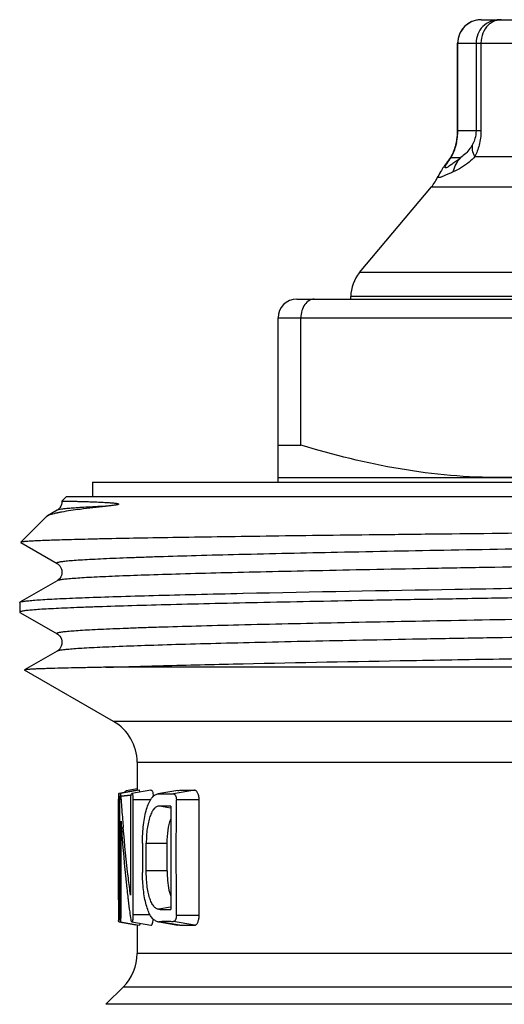
# Model space of a CAD drawing. Units: millimetres. Extents: x 0 to 297, y 0 to 210.
# Drawn here: x 145 to 155, y 120 to 141 of the extents above; entities that cross this region are included whole.
import ezdxf

# ---------------------------------------------------------------- set-up
doc = ezdxf.new("R2010")
doc.units = ezdxf.units.MM
doc.header["$LTSCALE"] = 16.335
doc.layers.get('0').update_dxf_attribs({"linetype": 'CONTINUOUS'})

msp = doc.modelspace()

# ---------------------------------------------------------------- linework, layer by layer
at = {"color": 7, "linetype": 'Continuous'}
for p, q in [((154.569, 140.825), (164.921, 140.825)), ((154.069, 138.457), (154.069, 140.325)), ((154.069, 140.325), (165.421, 140.325)), ((154.072, 138.457), (154.072, 140.325)), ((154.46, 140.325), (154.46, 138.457)), ((154.566, 140.325), (154.566, 138.457)), ((154.566, 138.457), (154.069, 138.457)), ((154.023, 138.13), (154.023, 138.13)), ((153.852, 137.801), (153.854, 137.804)), ((153.931, 137.891), (154.134, 137.891)), ((154.433, 137.909), (155.306, 137.909)), ((153.65, 137.485), (153.651, 137.485)), ((151.982, 135.444), (153.511, 137.266)), ((153.511, 137.266), (158.841, 137.266)), ((158.728, 135.444), (151.982, 135.444)), ((150.645, 134.875), (158.945, 134.875)), ((151.795, 134.875), (151.795, 134.93)), ((167.695, 134.93), (151.795, 134.93)), ((150.245, 130.975), (150.245, 134.475)), ((150.245, 134.475), (159.052, 134.475)), ((150.731, 131.768), (150.731, 134.475)), ((150.245, 131.768), (150.731, 131.768)), ((150.245, 131.075), (169.245, 131.075)), ((146.295, 130.975), (146.295, 130.675)), ((146.295, 130.975), (173.195, 130.975)), ((145.745, 130.675), (145.645, 130.575)), ((145.745, 130.675), (173.745, 130.675)), ((145.318, 130.248), (144.767, 129.698)), ((145.541, 130.38), (145.34, 130.264)), ((145.541, 130.38), (145.541, 130.38)), ((144.767, 129.698), (144.769, 129.694)), ((144.769, 129.694), (145.541, 129.248)), ((145.541, 129.248), (145.541, 129.248)), ((145.541, 128.88), (144.751, 128.424)), ((145.541, 128.88), (145.541, 128.88)), ((149.493, 128.613), (149.502, 128.613)), ((144.745, 128.417), (144.751, 128.424)), ((144.745, 128.417), (144.745, 128.211)), ((144.745, 128.211), (144.751, 128.204)), ((144.751, 128.204), (144.763, 128.197)), ((144.763, 128.197), (145.541, 127.748)), ((145.541, 127.748), (145.541, 127.748)), ((145.541, 127.38), (144.848, 126.98)), ((145.541, 127.38), (145.541, 127.38)), ((149.493, 127.113), (149.501, 127.113)), ((146.745, 125.882), (144.848, 126.977)), ((156.693, 127.037), (146.581, 127.037)), ((172.745, 125.882), (146.745, 125.882)), ((147.245, 125.016), (147.245, 124.419)), ((147.245, 125.016), (172.245, 125.016)), ((147.245, 124.418), (146.853, 124.348)), ((147.291, 124.419), (146.89, 124.348)), ((147.249, 124.447), (147.013, 124.406)), ((147.54, 124.419), (147.131, 124.347)), ((148.113, 124.416), (147.684, 124.34)), ((148.463, 124.419), (148.019, 124.341)), ((146.849, 124.239), (146.849, 124.228)), ((146.879, 124.229), (146.849, 124.228)), ((146.849, 124.21), (146.849, 124.228)), ((146.849, 122.319), (146.849, 124.21)), ((146.879, 124.21), (146.849, 124.21)), ((146.879, 121.756), (146.879, 124.215)), ((147.112, 124.317), (146.899, 124.295)), ((147.11, 124.308), (146.9, 124.287)), ((147.531, 124.216), (147.163, 124.216)), ((148.566, 124.218), (148.08, 124.217)), ((147.961, 124.083), (147.718, 124.082)), ((147.954, 124.04), (147.718, 124.082)), ((147.961, 124.083), (147.961, 121.882)), ((146.902, 121.919), (146.902, 123.761)), ((147.36, 123.289), (147.36, 122.669)), ((147.44, 122.704), (147.44, 123.289)), ((147.44, 123.289), (147.886, 123.289)), ((147.886, 122.704), (147.886, 123.289)), ((148.566, 121.752), (148.566, 122.882)), ((147.886, 122.704), (147.44, 122.704)), ((146.879, 122.325), (146.845, 122.319)), ((146.879, 122.082), (146.846, 122.087)), ((148.08, 121.752), (148.08, 122.066)), ((146.902, 121.82), (146.902, 121.919)), ((147.953, 121.927), (147.706, 121.884)), ((146.87, 121.656), (146.85, 121.658)), ((146.853, 121.614), (147.215, 121.55)), ((146.889, 121.614), (147.291, 121.544)), ((147.131, 121.616), (147.54, 121.544)), ((147.521, 121.766), (147.163, 121.766)), ((147.717, 121.617), (148.114, 121.547)), ((148.15, 121.544), (147.718, 121.62)), ((148.469, 121.544), (148.023, 121.622)), ((148.566, 121.752), (148.08, 121.752)), ((147.245, 121.544), (147.245, 120.94)), ((148.151, 121.543), (148.114, 121.547)), ((172.245, 120.94), (147.245, 120.94)), ((146.952, 120.232), (146.581, 119.861)), ((146.952, 120.232), (172.538, 120.232)), ((172.909, 119.861), (146.581, 119.861))]:
    msp.add_line(p, q, dxfattribs=at)
for centre, radius, start, end in [((154.569, 140.325), 0.5, 90, 180), ((154.571, 140.335), 0.491, 90.0633, 100.2126), ((152.88, 138.459), 1.189, 345.3235, 355.9437), ((152.787, 138.457), 1.285, 354.1675, 359.9852), ((152.943, 138.454), 1.126, 355.9391, 0.1148), ((154.355, 138.034), 0.345, 154.5196, 163.9311), ((152.783, 138.485), 1.29, 343.9858, 345.2795), ((153.158, 138.37), 0.904, 344.5048, 348.049), ((152.627, 138.482), 1.447, 348.0652, 349.6225), ((152.725, 138.464), 1.347, 349.6184, 354.1355), ((153.13, 138.391), 0.93, 335.4781, 339.3289), ((153.18, 138.373), 0.877, 339.2986, 343.8998), ((152.215, 139.019), 2.04, 323.3212, 324.3714), ((154.401, 137.395), 0.683, 133.4308, 143.2466), ((149.233, 144.003), 7.834, 307.9433, 308.7181), ((152.745, 137.909), 1, 320, 334.8441), ((152.595, 134.93), 0.8, 140, 180), ((150.645, 134.475), 0.4, 90, 180), ((146.245, 125.016), 1, 0, 60), ((153.448, 124.228), 6.599, 179.5343, 179.9116), ((149.18, 124.215), 2.301, 179.491, 180.0106), ((145.204, 124.18), 1.7, 3.6348, 3.8744), ((178.934, 126.336), 32.1, 183.6583, 183.7852), ((179.54, 126.377), 32.707, 183.7874, 184.5277), ((179.637, 126.384), 32.804, 184.5267, 184.8238), ((178.187, 125.814), 31.355, 186.3792, 186.6919), ((155.647, 121.972), 8.802, 179.257, 179.9851), ((155.874, 121.974), 9.029, 179.997, 180.4739), ((156.609, 121.98), 9.764, 180.4726, 181.0407), ((156.37, 121.975), 9.525, 181.0384, 181.3296), ((156.455, 123.112), 9.456, 187.8066, 188.7833), ((155.713, 121.96), 8.868, 181.3257, 181.9461), ((150.236, 121.772), 3.388, 181.9274, 182.1378), ((151.679, 121.752), 4.8, 179.9588, 180.3405), ((150.214, 121.745), 3.335, 180.3555, 180.7295), ((144.678, 121.763), 2.485, 359.6215, 0.0597), ((147.717, 121.796), 0.176, 248.6633, 259.5837), ((147.716, 121.791), 0.172, 259.5034, 270.326), ((148.15, 125.347), 3.804, 270.0153, 270.3173), ((146.245, 120.94), 1, 315, 360)]:
    msp.add_arc(centre, radius, start, end, dxfattribs=at)
for points, knots in [([(154.484, 140.818), (154.427, 140.807), (154.316, 140.767), (154.18, 140.653), (154.093, 140.5), (154.072, 140.383), (154.072, 140.325)], [0, 0, 0, 0, 0.250078, 0.499768, 0.750211, 1, 1, 1, 1]), ([(154.958, 140.825), (154.893, 140.825), (154.762, 140.799), (154.596, 140.688), (154.486, 140.522), (154.46, 140.39), (154.46, 140.325)], [0, 0, 0, 0, 0.249305, 0.499377, 0.749816, 1, 1, 1, 1]), ([(154.72, 140.708), (154.671, 140.661), (154.593, 140.539), (154.566, 140.397), (154.566, 140.325)], [0, 0, 0, 0, 0.489376, 1, 1, 1, 1]), ([(154.998, 140.825), (154.979, 140.825), (154.903, 140.819), (154.83, 140.79), (154.782, 140.758)], [0, 0, 0, 0, 0.246278, 1, 1, 1, 1]), ([(154.46, 138.457), (154.46, 138.401), (154.446, 138.306), (154.411, 138.218), (154.393, 138.183)], [0, 0, 0, 0, 0.584226, 1, 1, 1, 1]), ([(154.566, 138.457), (154.566, 138.355), (154.541, 138.165), (154.473, 137.987), (154.433, 137.909)], [0, 0, 0, 0, 0.537446, 1, 1, 1, 1]), ([(154.393, 138.183), (154.374, 138.147), (154.306, 138.035), (154.209, 137.941), (154.134, 137.891)], [0, 0, 0, 0, 0.305709, 1, 1, 1, 1]), ([(154.433, 137.909), (154.411, 137.953), (154.38, 138.043), (154.382, 138.14), (154.393, 138.183)], [0, 0, 0, 0, 0.529582, 1, 1, 1, 1]), ([(153.976, 138.005), (153.968, 137.988), (153.939, 137.927), (153.902, 137.87), (153.873, 137.831)], [0, 0, 0, 0, 0.28204, 1, 1, 1, 1]), ([(153.931, 137.891), (153.934, 137.896), (153.946, 137.92), (153.958, 137.943), (153.967, 137.962)], [0, 0, 0, 0, 0.208741, 1, 1, 1, 1]), ([(153.967, 137.962), (153.972, 137.973), (153.996, 138.027), (154.017, 138.083), (154.029, 138.128)], [0, 0, 0, 0, 0.208016, 1, 1, 1, 1]), ([(153.854, 137.804), (153.838, 137.782), (153.817, 137.754), (153.797, 137.725), (153.792, 137.718)], [0, 0, 0, 0, 0.753008, 1, 1, 1, 1]), ([(154.051, 137.825), (154.023, 137.804), (153.984, 137.774), (153.932, 137.737), (153.9, 137.714), (153.871, 137.696), (153.847, 137.682), (153.828, 137.673), (153.814, 137.668), (153.802, 137.672), (153.801, 137.684), (153.806, 137.698), (153.814, 137.716), (153.827, 137.739), (153.843, 137.766), (153.863, 137.796), (153.877, 137.817), (153.885, 137.828)], [0, 0, 0, 0, 0.220095, 0.315873, 0.400605, 0.473068, 0.532031, 0.576449, 0.605921, 0.62347, 0.64257, 0.673036, 0.716246, 0.77158, 0.838023, 0.914529, 1, 1, 1, 1]), ([(153.885, 137.828), (153.889, 137.833), (153.904, 137.854), (153.92, 137.875), (153.931, 137.891)], [0, 0, 0, 0, 0.238146, 1, 1, 1, 1]), ([(154.433, 137.909), (154.396, 137.868), (154.26, 137.739), (154.097, 137.639), (153.976, 137.585)], [0, 0, 0, 0, 0.291989, 1, 1, 1, 1]), ([(153.976, 137.585), (153.988, 137.642), (154.027, 137.753), (154.095, 137.849), (154.134, 137.891)], [0, 0, 0, 0, 0.506428, 1, 1, 1, 1]), ([(153.976, 137.585), (153.95, 137.573), (153.901, 137.551), (153.831, 137.52), (153.772, 137.495), (153.729, 137.479), (153.7, 137.469), (153.683, 137.464), (153.669, 137.462), (153.659, 137.462), (153.651, 137.464), (153.645, 137.472), (153.648, 137.48), (153.65, 137.484)], [0, 0, 0, 0, 0.232033, 0.437454, 0.612737, 0.754351, 0.811396, 0.858728, 0.896105, 0.923673, 0.942955, 0.958344, 1, 1, 1, 1]), ([(153.792, 137.718), (153.768, 137.685), (153.717, 137.609), (153.671, 137.53), (153.65, 137.485)], [0, 0, 0, 0, 0.447949, 1, 1, 1, 1]), ([(151.016, 134.875), (150.998, 134.875), (150.96, 134.87), (150.886, 134.839), (150.805, 134.76), (150.745, 134.629), (150.731, 134.528), (150.731, 134.475)], [0, 0, 0, 0, 0.102913, 0.209274, 0.442477, 0.709709, 1, 1, 1, 1]), ([(154.995, 131.075), (154.635, 131.075), (153.914, 131.107), (152.48, 131.293), (151.424, 131.556), (150.731, 131.768)], [0, 0, 0, 0, 0.249103, 0.498652, 1, 1, 1, 1]), ([(159.259, 131.768), (158.566, 131.556), (157.51, 131.293), (156.076, 131.107), (155.355, 131.075), (154.995, 131.075)], [0, 0, 0, 0, 0.501348, 0.750897, 1, 1, 1, 1]), ([(145.644, 130.576), (145.648, 130.526), (145.624, 130.457), (145.572, 130.401), (145.55, 130.386), (145.541, 130.38)], [0, 0, 0, 0, 0.650217, 0.86819, 1, 1, 1, 1]), ([(146.575, 130.465), (146.501, 130.462), (146.36, 130.455), (146.162, 130.445), (145.991, 130.434), (145.848, 130.424), (145.731, 130.414), (145.643, 130.403), (145.587, 130.395), (145.556, 130.387), (145.545, 130.383), (145.541, 130.38)], [0, 0, 0, 0, 0.215944, 0.406569, 0.571439, 0.71013, 0.822365, 0.908034, 0.967113, 0.986761, 1, 1, 1, 1]), ([(145.64, 130.348), (145.771, 130.372), (146.082, 130.415), (146.395, 130.448), (146.575, 130.465)], [0, 0, 0, 0, 0.422683, 1, 1, 1, 1]), ([(145.645, 130.575), (145.645, 130.575), (145.648, 130.575), (145.652, 130.576), (145.66, 130.575), (145.67, 130.575), (145.684, 130.575), (145.708, 130.575), (145.745, 130.575), (145.799, 130.574), (145.865, 130.573), (145.942, 130.571), (146.03, 130.569), (146.13, 130.566), (146.22, 130.564), (146.297, 130.561), (146.359, 130.559), (146.424, 130.556), (146.491, 130.553), (146.561, 130.549), (146.632, 130.545), (146.705, 130.539), (146.767, 130.534), (146.809, 130.527), (146.83, 130.523), (146.84, 130.52), (146.845, 130.518), (146.848, 130.517), (146.85, 130.515), (146.852, 130.513), (146.85, 130.509), (146.847, 130.506), (146.842, 130.504), (146.837, 130.502), (146.831, 130.5), (146.824, 130.498), (146.815, 130.496), (146.804, 130.494), (146.792, 130.492), (146.775, 130.489), (146.748, 130.485), (146.709, 130.48), (146.649, 130.473), (146.605, 130.468), (146.575, 130.465)], [0, 0, 0, 0, 0.001128, 0.004251, 0.00937, 0.016483, 0.025586, 0.036675, 0.064792, 0.100791, 0.144613, 0.196187, 0.255425, 0.322216, 0.396411, 0.436226, 0.477809, 0.521119, 0.566096, 0.61266, 0.660681, 0.709923, 0.75983, 0.784518, 0.796476, 0.802215, 0.804971, 0.807615, 0.808885, 0.810171, 0.812317, 0.816028, 0.819331, 0.822158, 0.827271, 0.832079, 0.836702, 0.845605, 0.854215, 0.862626, 0.879025, 0.910679, 0.941256, 1, 1, 1, 1]), ([(145.318, 130.248), (145.319, 130.249), (145.326, 130.255), (145.333, 130.261), (145.34, 130.264)], [0, 0, 0, 0, 0.218195, 1, 1, 1, 1]), ([(145.34, 130.264), (145.351, 130.27), (145.377, 130.282), (145.446, 130.306), (145.504, 130.32), (145.547, 130.329)], [0, 0, 0, 0, 0.173005, 0.396535, 1, 1, 1, 1]), ([(145.547, 130.329), (145.554, 130.331), (145.585, 130.337), (145.617, 130.343), (145.64, 130.348)], [0, 0, 0, 0, 0.235388, 1, 1, 1, 1]), ([(174.246, 130.169), (174.242, 130.167), (174.232, 130.164), (174.212, 130.161), (174.183, 130.157), (174.146, 130.154), (174.1, 130.15), (174.021, 130.145), (173.9, 130.138), (173.73, 130.131), (173.525, 130.124), (173.287, 130.116), (173.016, 130.109), (172.712, 130.101), (172.245, 130.091), (171.587, 130.078), (170.712, 130.064), (169.731, 130.049), (168.653, 130.034), (167.488, 130.02), (166.248, 130.005), (164.479, 129.985), (162.173, 129.96), (159.354, 129.931), (156.545, 129.903), (154.257, 129.878), (152.51, 129.858), (151.291, 129.844), (150.151, 129.829), (149.099, 129.815), (148.144, 129.8), (147.297, 129.786), (146.661, 129.774), (146.212, 129.763), (145.921, 129.756), (145.662, 129.749), (145.436, 129.742), (145.242, 129.735), (145.081, 129.728), (144.969, 129.721), (144.895, 129.716), (144.853, 129.713), (144.82, 129.709), (144.794, 129.706), (144.778, 129.702), (144.769, 129.7), (144.767, 129.698)], [0, 0, 0, 0, 0.000392, 0.001074, 0.002052, 0.003327, 0.004899, 0.006768, 0.011392, 0.017184, 0.024133, 0.032222, 0.04143, 0.051733, 0.063108, 0.088954, 0.118717, 0.152105, 0.188793, 0.228426, 0.270622, 0.314975, 0.408437, 0.505254, 0.601763, 0.694333, 0.73805, 0.779505, 0.818311, 0.854112, 0.886576, 0.915403, 0.940333, 0.951263, 0.961136, 0.969931, 0.977627, 0.984206, 0.989657, 0.993966, 0.99569, 0.997126, 0.998273, 0.999132, 0.999705, 1, 1, 1, 1]), ([(173.949, 129.998), (173.944, 129.995), (173.932, 129.991), (173.909, 129.985), (173.877, 129.979), (173.818, 129.971), (173.723, 129.961), (173.584, 129.949), (173.412, 129.938), (173.206, 129.926), (172.968, 129.915), (172.588, 129.898), (172.037, 129.878), (171.288, 129.855), (170.428, 129.832), (169.464, 129.809), (168.408, 129.786), (167.268, 129.762), (166.055, 129.739), (164.328, 129.708), (162.08, 129.669), (159.336, 129.623), (156.609, 129.577), (154.002, 129.531), (151.615, 129.485), (149.807, 129.446), (148.539, 129.413), (147.852, 129.393), (147.359, 129.377), (147.033, 129.365), (146.738, 129.354), (146.475, 129.342), (146.243, 129.33), (146.044, 129.319), (145.898, 129.309), (145.798, 129.301), (145.736, 129.295), (145.682, 129.289), (145.637, 129.283), (145.6, 129.278), (145.572, 129.272), (145.553, 129.267), (145.543, 129.263), (145.538, 129.26), (145.535, 129.257), (145.535, 129.251), (145.539, 129.249), (145.541, 129.248)], [0, 0, 0, 0, 0.000548, 0.001382, 0.00251, 0.003933, 0.007666, 0.012578, 0.01866, 0.025899, 0.034276, 0.043773, 0.066033, 0.092466, 0.122817, 0.156797, 0.194076, 0.234296, 0.277072, 0.32199, 0.41651, 0.514224, 0.611378, 0.704241, 0.789246, 0.863127, 0.89499, 0.923049, 0.935565, 0.947032, 0.957423, 0.966712, 0.974878, 0.981901, 0.987765, 0.990258, 0.992457, 0.994361, 0.995969, 0.997282, 0.998299, 0.999025, 0.999281, 0.999472, 0.999605, 0.999709, 1, 1, 1, 1]), ([(173.949, 129.63), (173.951, 129.629), (173.955, 129.627), (173.955, 129.621), (173.952, 129.618), (173.947, 129.615), (173.937, 129.611), (173.918, 129.606), (173.89, 129.6), (173.853, 129.595), (173.807, 129.589), (173.753, 129.583), (173.691, 129.577), (173.591, 129.569), (173.446, 129.559), (173.246, 129.547), (173.014, 129.536), (172.751, 129.524), (172.455, 129.513), (172.13, 129.501), (171.636, 129.485), (170.95, 129.465), (169.681, 129.432), (167.873, 129.393), (165.486, 129.347), (162.879, 129.301), (160.152, 129.255), (157.408, 129.209), (155.16, 129.17), (153.433, 129.139), (152.221, 129.115), (151.081, 129.092), (150.024, 129.069), (149.061, 129.046), (148.201, 129.023), (147.452, 129), (146.901, 128.98), (146.521, 128.963), (146.283, 128.952), (146.078, 128.94), (145.906, 128.929), (145.766, 128.917), (145.672, 128.907), (145.613, 128.899), (145.581, 128.893), (145.558, 128.887), (145.546, 128.883), (145.541, 128.88)], [0, 0, 0, 0, 0.00029, 0.000393, 0.000527, 0.000719, 0.000977, 0.001704, 0.002724, 0.004039, 0.005649, 0.007555, 0.009756, 0.012251, 0.01812, 0.025147, 0.033316, 0.042609, 0.053004, 0.064474, 0.076994, 0.105058, 0.136927, 0.210816, 0.295825, 0.388691, 0.485844, 0.583554, 0.678068, 0.722982, 0.765754, 0.80597, 0.843244, 0.877218, 0.907564, 0.933992, 0.956247, 0.965741, 0.974116, 0.981352, 0.987431, 0.992341, 0.996072, 0.997494, 0.99862, 0.999453, 1, 1, 1, 1]), ([(145.541, 129.248), (145.549, 129.244), (145.57, 129.229), (145.603, 129.195), (145.629, 129.15), (145.641, 129.104), (145.65, 129.031), (145.621, 128.953), (145.571, 128.899), (145.549, 128.885), (145.541, 128.881)], [0, 0, 0, 0, 0.062966, 0.173716, 0.324349, 0.410313, 0.49908, 0.825952, 0.934047, 1, 1, 1, 1]), ([(174.684, 128.939), (174.658, 128.934), (174.592, 128.926), (174.417, 128.909), (174.115, 128.89), (173.655, 128.868), (173.069, 128.846), (172.362, 128.824), (171.54, 128.801), (170.611, 128.779), (169.183, 128.747), (167.201, 128.709), (164.638, 128.664), (161.898, 128.62), (159.079, 128.575), (156.728, 128.537), (154.884, 128.507), (153.56, 128.484), (152.291, 128.462), (151.091, 128.439), (149.969, 128.416), (148.936, 128.394), (148.001, 128.371), (147.172, 128.349), (146.553, 128.329), (146.116, 128.314), (145.834, 128.302), (145.584, 128.291), (145.366, 128.28), (145.18, 128.269), (145.028, 128.258), (144.909, 128.247), (144.831, 128.237), (144.786, 128.229), (144.764, 128.223), (144.751, 128.218), (144.745, 128.213), (144.745, 128.211)], [0, 0, 0, 0, 0.002736, 0.006591, 0.017636, 0.033045, 0.052684, 0.076374, 0.103901, 0.135017, 0.169438, 0.246919, 0.333536, 0.426149, 0.5214, 0.615835, 0.661672, 0.706031, 0.748507, 0.788716, 0.826292, 0.860894, 0.892207, 0.919948, 0.943865, 0.95432, 0.963741, 0.972107, 0.979399, 0.9856, 0.990698, 0.994682, 0.997546, 0.998559, 0.999295, 0.999763, 1, 1, 1, 1]), ([(149.502, 128.613), (151.005, 128.646), (154.255, 128.705), (159.273, 128.785), (164.352, 128.865), (167.683, 128.924), (169.246, 128.956)], [0, 0, 0, 0, 0.228359, 0.493823, 0.762478, 1, 1, 1, 1]), ([(144.765, 128.43), (144.783, 128.435), (144.83, 128.443), (144.919, 128.454), (145.042, 128.465), (145.198, 128.477), (145.388, 128.488), (145.706, 128.504), (146.183, 128.523), (146.849, 128.546), (147.632, 128.568), (148.527, 128.591), (149.159, 128.605), (149.493, 128.613)], [0, 0, 0, 0, 0.011726, 0.03059, 0.056612, 0.089744, 0.129914, 0.177045, 0.291738, 0.432784, 0.598887, 0.788542, 1, 1, 1, 1]), ([(144.751, 128.424), (144.752, 128.424), (144.756, 128.427), (144.761, 128.428), (144.765, 128.43)], [0, 0, 0, 0, 0.201654, 1, 1, 1, 1]), ([(173.949, 128.498), (173.944, 128.495), (173.932, 128.491), (173.909, 128.485), (173.877, 128.479), (173.818, 128.471), (173.723, 128.461), (173.584, 128.449), (173.412, 128.438), (173.206, 128.426), (172.968, 128.415), (172.588, 128.398), (172.037, 128.378), (171.288, 128.355), (170.428, 128.332), (169.465, 128.309), (168.408, 128.286), (167.268, 128.262), (166.055, 128.239), (164.328, 128.208), (162.08, 128.169), (159.336, 128.123), (156.609, 128.077), (154.002, 128.031), (151.615, 127.985), (149.807, 127.946), (148.539, 127.913), (147.852, 127.893), (147.359, 127.877), (147.033, 127.865), (146.738, 127.854), (146.475, 127.842), (146.243, 127.83), (146.044, 127.819), (145.898, 127.809), (145.798, 127.801), (145.736, 127.795), (145.682, 127.789), (145.637, 127.783), (145.6, 127.778), (145.572, 127.772), (145.553, 127.767), (145.543, 127.763), (145.538, 127.76), (145.535, 127.757), (145.535, 127.751), (145.539, 127.749), (145.541, 127.748)], [0, 0, 0, 0, 0.000548, 0.001382, 0.00251, 0.003933, 0.007666, 0.012577, 0.01866, 0.025897, 0.034274, 0.043772, 0.066031, 0.092464, 0.122815, 0.156793, 0.194073, 0.234293, 0.277069, 0.321987, 0.416506, 0.514221, 0.611376, 0.704239, 0.789244, 0.863126, 0.894989, 0.923048, 0.935564, 0.947032, 0.957423, 0.966712, 0.974878, 0.981901, 0.987765, 0.990258, 0.992457, 0.994361, 0.995969, 0.997282, 0.998299, 0.999024, 0.999281, 0.999472, 0.999605, 0.999709, 1, 1, 1, 1]), ([(173.949, 128.13), (173.951, 128.129), (173.955, 128.127), (173.955, 128.121), (173.952, 128.118), (173.947, 128.115), (173.937, 128.111), (173.918, 128.106), (173.89, 128.1), (173.853, 128.095), (173.807, 128.089), (173.753, 128.083), (173.691, 128.077), (173.591, 128.069), (173.446, 128.059), (173.246, 128.047), (173.014, 128.036), (172.751, 128.024), (172.455, 128.013), (172.13, 128.001), (171.636, 127.985), (170.95, 127.965), (169.681, 127.932), (167.873, 127.893), (165.486, 127.847), (162.879, 127.801), (160.152, 127.755), (157.408, 127.709), (155.16, 127.67), (153.433, 127.639), (152.221, 127.615), (151.081, 127.592), (150.024, 127.569), (149.061, 127.546), (148.201, 127.523), (147.452, 127.5), (146.901, 127.48), (146.521, 127.463), (146.283, 127.452), (146.078, 127.44), (145.906, 127.429), (145.766, 127.417), (145.672, 127.407), (145.613, 127.399), (145.581, 127.393), (145.558, 127.387), (145.546, 127.383), (145.541, 127.38)], [0, 0, 0, 0, 0.00029, 0.000393, 0.000528, 0.000719, 0.000977, 0.001705, 0.002725, 0.00404, 0.00565, 0.007556, 0.009756, 0.012252, 0.018121, 0.025148, 0.033317, 0.04261, 0.053005, 0.064475, 0.076995, 0.105059, 0.136928, 0.210817, 0.295826, 0.388692, 0.485845, 0.583555, 0.678068, 0.722983, 0.765754, 0.80597, 0.843244, 0.877218, 0.907564, 0.933991, 0.956247, 0.965741, 0.974116, 0.981352, 0.987431, 0.992341, 0.996072, 0.997494, 0.99862, 0.999453, 1, 1, 1, 1]), ([(145.541, 127.748), (145.549, 127.744), (145.57, 127.729), (145.621, 127.677), (145.649, 127.6), (145.643, 127.527), (145.629, 127.48), (145.604, 127.435), (145.571, 127.4), (145.549, 127.385), (145.541, 127.38)], [0, 0, 0, 0, 0.063114, 0.17364, 0.494113, 0.582956, 0.670333, 0.82582, 0.933894, 1, 1, 1, 1]), ([(149.501, 127.113), (150.69, 127.139), (152.549, 127.174), (155.112, 127.218), (157.209, 127.252), (159.358, 127.286), (161.516, 127.321), (163.637, 127.355), (165.676, 127.389), (167.59, 127.423), (169.088, 127.452), (170.195, 127.476), (170.945, 127.493), (171.636, 127.511), (172.265, 127.528), (172.827, 127.545), (173.321, 127.562), (173.744, 127.579), (174.05, 127.594), (174.257, 127.606), (174.384, 127.615), (174.492, 127.623), (174.581, 127.632), (174.65, 127.64), (174.699, 127.648), (174.729, 127.655), (174.742, 127.662), (174.745, 127.666), (174.745, 127.667)], [0, 0, 0, 0, 0.14119, 0.220906, 0.304508, 0.390236, 0.476288, 0.560855, 0.642158, 0.718488, 0.78824, 0.820185, 0.849947, 0.877372, 0.902314, 0.924642, 0.944239, 0.961004, 0.974847, 0.980651, 0.985699, 0.989987, 0.993507, 0.996258, 0.998241, 0.999463, 0.999803, 1, 1, 1, 1]), ([(146.581, 127.037), (147.016, 127.051), (147.987, 127.078), (148.957, 127.101), (149.493, 127.113)], [0, 0, 0, 0, 0.448569, 1, 1, 1, 1]), ([(144.848, 126.98), (144.848, 126.98), (144.846, 126.979), (144.848, 126.977), (144.848, 126.977)], [0, 0, 0, 0, 0.499247, 1, 1, 1, 1]), ([(146.581, 127.037), (146.451, 127.035), (146.208, 127.03), (145.866, 127.023), (145.573, 127.016), (145.36, 127.01), (145.214, 127.005), (145.124, 127.002), (145.046, 126.998), (144.981, 126.995), (144.93, 126.991), (144.891, 126.988), (144.865, 126.985), (144.852, 126.983), (144.848, 126.98)], [0, 0, 0, 0, 0.22436, 0.421616, 0.590895, 0.731534, 0.790973, 0.843084, 0.887818, 0.925142, 0.95503, 0.977461, 0.992428, 1, 1, 1, 1]), ([(146.853, 124.348), (146.852, 124.346), (146.851, 124.34), (146.851, 124.332), (146.85, 124.324), (146.85, 124.313), (146.85, 124.299), (146.85, 124.288), (146.85, 124.282)], [0, 0, 0, 0, 0.12362, 0.248617, 0.373769, 0.49919, 0.749489, 1, 1, 1, 1]), ([(146.89, 124.348), (146.889, 124.348), (146.887, 124.345), (146.886, 124.339), (146.884, 124.329), (146.882, 124.309), (146.88, 124.278), (146.879, 124.251), (146.879, 124.236)], [0, 0, 0, 0, 0.026218, 0.081644, 0.170108, 0.288745, 0.602565, 1, 1, 1, 1]), ([(146.899, 124.295), (146.899, 124.302), (146.898, 124.316), (146.895, 124.334), (146.894, 124.343), (146.891, 124.348), (146.89, 124.348)], [0, 0, 0, 0, 0.426928, 0.751273, 0.933232, 1, 1, 1, 1]), ([(146.976, 124.37), (146.978, 124.375), (146.987, 124.39), (147.001, 124.404), (147.013, 124.406)], [0, 0, 0, 0, 0.325497, 1, 1, 1, 1]), ([(147.131, 124.347), (147.128, 124.346), (147.121, 124.343), (147.115, 124.33), (147.11, 124.31), (147.106, 124.281), (147.105, 124.248), (147.105, 124.202), (147.105, 124.12), (147.105, 124.004), (147.105, 123.864), (147.105, 123.724), (147.105, 123.585), (147.105, 123.445), (147.105, 123.259), (147.105, 123.026), (147.105, 122.746), (147.105, 122.467), (147.105, 122.281), (147.105, 122.188)], [0, 0, 0, 0, 0.00365, 0.009367, 0.019348, 0.03316, 0.049103, 0.06523, 0.09743, 0.161904, 0.226373, 0.290842, 0.355311, 0.41978, 0.484249, 0.613187, 0.742124, 0.871062, 1, 1, 1, 1]), ([(147.163, 124.216), (147.163, 124.235), (147.163, 124.263), (147.159, 124.299), (147.155, 124.323), (147.148, 124.343), (147.135, 124.347), (147.131, 124.347)], [0, 0, 0, 0, 0.401423, 0.590297, 0.746615, 0.911916, 1, 1, 1, 1]), ([(147.303, 124.377), (147.302, 124.388), (147.299, 124.402), (147.296, 124.416), (147.292, 124.419), (147.291, 124.419)], [0, 0, 0, 0, 0.735458, 0.917121, 1, 1, 1, 1]), ([(147.359, 123.289), (147.359, 123.356), (147.363, 123.488), (147.378, 123.68), (147.405, 123.856), (147.443, 124.011), (147.489, 124.141), (147.543, 124.243), (147.607, 124.313), (147.66, 124.336), (147.684, 124.34)], [0, 0, 0, 0, 0.17447, 0.343026, 0.498523, 0.636787, 0.756914, 0.856266, 0.934769, 1, 1, 1, 1]), ([(147.54, 124.419), (147.545, 124.42), (147.554, 124.417), (147.564, 124.407), (147.575, 124.387), (147.584, 124.347), (147.588, 124.311), (147.589, 124.29)], [0, 0, 0, 0, 0.104103, 0.17552, 0.273464, 0.575733, 1, 1, 1, 1]), ([(147.684, 124.34), (147.697, 124.343), (147.724, 124.344), (147.763, 124.343), (147.804, 124.342), (147.86, 124.342), (147.931, 124.342), (147.989, 124.341), (148.019, 124.341)], [0, 0, 0, 0, 0.11641, 0.235105, 0.356325, 0.480061, 0.73505, 1, 1, 1, 1]), ([(148.019, 124.341), (148.023, 124.341), (148.03, 124.34), (148.042, 124.334), (148.052, 124.323), (148.065, 124.302), (148.077, 124.266), (148.079, 124.234), (148.08, 124.217)], [0, 0, 0, 0, 0.073987, 0.154592, 0.252277, 0.370113, 0.656995, 1, 1, 1, 1]), ([(148.113, 124.414), (148.14, 124.419), (148.197, 124.42), (148.313, 124.419), (148.403, 124.419), (148.464, 124.419)], [0, 0, 0, 0, 0.235528, 0.48026, 1, 1, 1, 1]), ([(148.566, 124.218), (148.566, 124.246), (148.561, 124.297), (148.541, 124.355), (148.519, 124.39), (148.502, 124.408), (148.483, 124.417), (148.47, 124.419), (148.464, 124.419)], [0, 0, 0, 0, 0.339411, 0.624821, 0.742563, 0.841096, 0.923878, 1, 1, 1, 1]), ([(147.163, 121.766), (147.163, 122.174), (147.163, 122.991), (147.163, 123.807), (147.163, 124.216)], [0, 0, 0, 0, 0.5, 1, 1, 1, 1]), ([(148.08, 122.066), (148.08, 122.246), (148.08, 122.604), (148.079, 123.142), (148.08, 123.679), (148.081, 124.038), (148.08, 124.217)], [0, 0, 0, 0, 0.25, 0.499998, 0.750004, 1, 1, 1, 1]), ([(148.566, 122.882), (148.566, 123.104), (148.566, 123.438), (148.566, 123.828), (148.566, 124.051), (148.567, 124.162), (148.566, 124.218)], [0, 0, 0, 0, 0.5, 0.75, 0.875, 1, 1, 1, 1]), ([(147.718, 124.082), (147.698, 124.082), (147.656, 124.072), (147.6, 124.025), (147.554, 123.951), (147.515, 123.854), (147.481, 123.735), (147.457, 123.597), (147.443, 123.447), (147.44, 123.342), (147.44, 123.289)], [0, 0, 0, 0, 0.065137, 0.140526, 0.236407, 0.354779, 0.493121, 0.649974, 0.821411, 1, 1, 1, 1]), ([(146.902, 123.761), (146.909, 123.642), (146.942, 123.164), (146.985, 122.687), (147.025, 122.33)], [0, 0, 0, 0, 0.24923, 1, 1, 1, 1]), ([(147.886, 123.289), (147.886, 123.384), (147.895, 123.558), (147.934, 123.729), (147.961, 123.804)], [0, 0, 0, 0, 0.542557, 1, 1, 1, 1]), ([(147.105, 122.188), (147.089, 122.307), (147.028, 122.785), (146.979, 123.265), (146.949, 123.626)], [0, 0, 0, 0, 0.249672, 1, 1, 1, 1]), ([(147.653, 121.631), (147.629, 121.641), (147.582, 121.674), (147.525, 121.751), (147.477, 121.855), (147.435, 121.983), (147.401, 122.133), (147.377, 122.3), (147.363, 122.481), (147.36, 122.606), (147.36, 122.669)], [0, 0, 0, 0, 0.067715, 0.15125, 0.254317, 0.375362, 0.512927, 0.665888, 0.830291, 1, 1, 1, 1]), ([(147.706, 121.884), (147.686, 121.886), (147.644, 121.901), (147.591, 121.954), (147.546, 122.032), (147.508, 122.134), (147.476, 122.256), (147.445, 122.447), (147.44, 122.6), (147.44, 122.704)], [0, 0, 0, 0, 0.064923, 0.142741, 0.241289, 0.361197, 0.49976, 0.655892, 1, 1, 1, 1]), ([(147.886, 122.704), (147.886, 122.654), (147.888, 122.531), (147.907, 122.349), (147.94, 122.22), (147.961, 122.162)], [0, 0, 0, 0, 0.276327, 0.667438, 1, 1, 1, 1]), ([(146.845, 122.319), (146.845, 122.32), (146.845, 122.316), (146.845, 122.315), (146.845, 122.313)], [0, 0, 0, 0, 0.241537, 1, 1, 1, 1]), ([(146.846, 122.087), (146.846, 122.109), (146.846, 122.145), (146.846, 122.194), (146.846, 122.232), (146.846, 122.261), (146.846, 122.282), (146.846, 122.294), (146.845, 122.304), (146.845, 122.312), (146.845, 122.317), (146.845, 122.319), (146.845, 122.319)], [0, 0, 0, 0, 0.291971, 0.466123, 0.632469, 0.778889, 0.8415, 0.895495, 0.939624, 0.972538, 0.992895, 1, 1, 1, 1]), ([(147.045, 122.16), (147.048, 122.132), (147.061, 122.021), (147.075, 121.91), (147.087, 121.827)], [0, 0, 0, 0, 0.251303, 1, 1, 1, 1]), ([(146.889, 121.614), (146.891, 121.614), (146.893, 121.616), (146.894, 121.62), (146.897, 121.629), (146.899, 121.647), (146.901, 121.675), (146.902, 121.709), (146.902, 121.758), (146.902, 121.795), (146.902, 121.82)], [0, 0, 0, 0, 0.016925, 0.033999, 0.060798, 0.150363, 0.293589, 0.467178, 0.644309, 1, 1, 1, 1]), ([(147.706, 121.884), (147.726, 121.882), (147.767, 121.884), (147.83, 121.882), (147.895, 121.882), (147.939, 121.882), (147.961, 121.882)], [0, 0, 0, 0, 0.238311, 0.484434, 0.738345, 1, 1, 1, 1]), ([(146.853, 121.614), (146.853, 121.614), (146.853, 121.618), (146.852, 121.624), (146.851, 121.634), (146.851, 121.642), (146.851, 121.646)], [0, 0, 0, 0, 0.076337, 0.274502, 0.592701, 1, 1, 1, 1]), ([(146.879, 121.702), (146.88, 121.689), (146.88, 121.67), (146.881, 121.647), (146.883, 121.634), (146.884, 121.624), (146.885, 121.618), (146.888, 121.615), (146.889, 121.614)], [0, 0, 0, 0, 0.444568, 0.628644, 0.77642, 0.881584, 0.945025, 1, 1, 1, 1]), ([(147.11, 121.668), (147.112, 121.655), (147.114, 121.637), (147.125, 121.617), (147.131, 121.616)], [0, 0, 0, 0, 0.681382, 1, 1, 1, 1]), ([(147.131, 121.616), (147.135, 121.615), (147.143, 121.622), (147.149, 121.635), (147.156, 121.658), (147.162, 121.696), (147.163, 121.729), (147.163, 121.747)], [0, 0, 0, 0, 0.096948, 0.182783, 0.298516, 0.614799, 1, 1, 1, 1]), ([(147.54, 121.544), (147.543, 121.543), (147.548, 121.544), (147.556, 121.551), (147.563, 121.561), (147.569, 121.576), (147.575, 121.595), (147.583, 121.628), (147.586, 121.655), (147.588, 121.674)], [0, 0, 0, 0, 0.049783, 0.112015, 0.196823, 0.307526, 0.444794, 0.607659, 1, 1, 1, 1]), ([(147.857, 121.621), (147.834, 121.621), (147.798, 121.621), (147.752, 121.621), (147.729, 121.619), (147.717, 121.619)], [0, 0, 0, 0, 0.508847, 0.756568, 1, 1, 1, 1]), ([(148.023, 121.622), (148.016, 121.621), (148.002, 121.62), (147.974, 121.621), (147.926, 121.621), (147.885, 121.621), (147.857, 121.621)], [0, 0, 0, 0, 0.129128, 0.25693, 0.509139, 1, 1, 1, 1]), ([(148.08, 121.752), (148.08, 121.735), (148.077, 121.704), (148.066, 121.668), (148.054, 121.645), (148.045, 121.632), (148.034, 121.624), (148.026, 121.622), (148.023, 121.622)], [0, 0, 0, 0, 0.33414, 0.619936, 0.740037, 0.842604, 0.926926, 1, 1, 1, 1]), ([(148.469, 121.543), (148.482, 121.544), (148.503, 121.556), (148.522, 121.58), (148.537, 121.605), (148.549, 121.636), (148.563, 121.685), (148.566, 121.725), (148.566, 121.752)], [0, 0, 0, 0, 0.160055, 0.262009, 0.381208, 0.516503, 0.666771, 1, 1, 1, 1]), ([(147.304, 121.585), (147.304, 121.578), (147.302, 121.566), (147.299, 121.554), (147.294, 121.543), (147.291, 121.544)], [0, 0, 0, 0, 0.464178, 0.762705, 1, 1, 1, 1]), ([(148.171, 121.543), (148.194, 121.543), (148.242, 121.544), (148.303, 121.544), (148.353, 121.543), (148.391, 121.544), (148.43, 121.544), (148.456, 121.542), (148.469, 121.543)], [0, 0, 0, 0, 0.237486, 0.483348, 0.609406, 0.737536, 0.867743, 1, 1, 1, 1])]:
    msp.add_open_spline(points, degree=3, knots=knots, dxfattribs=at)
msp.add_open_spline([(154.782, 140.758), (154.76, 140.744), (154.739, 140.727), (154.72, 140.708)], degree=3, dxfattribs=at)

doc.saveas('drawing.dxf')
